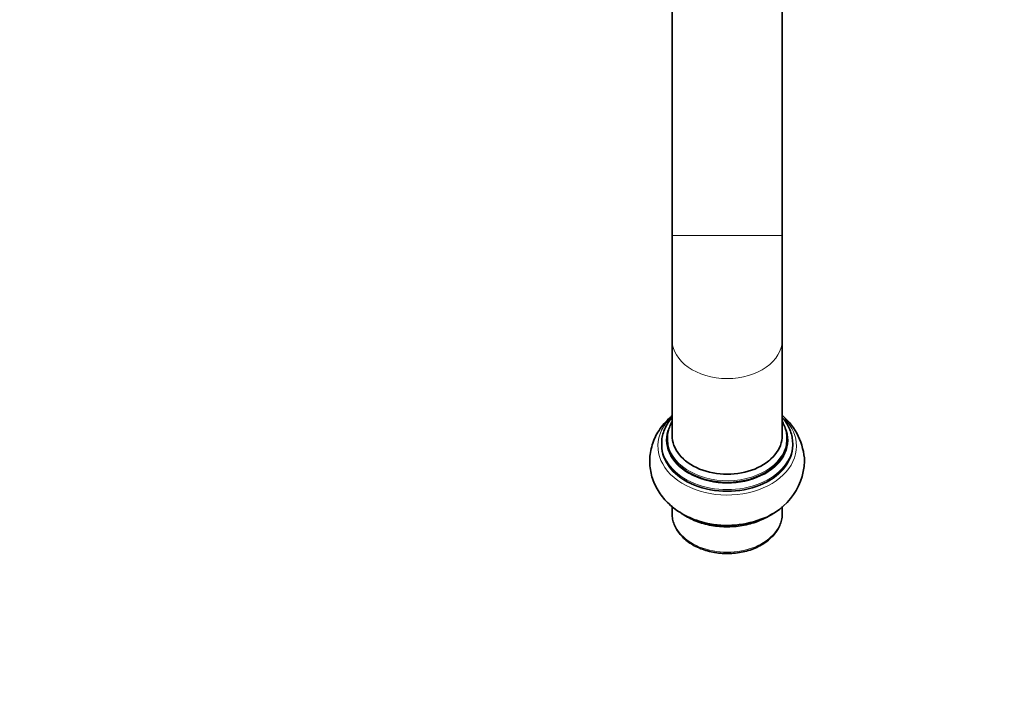
# Model space of a CAD drawing. Units: millimetres. Extents: x 0 to 1478, y 0 to 1758.
# Drawn here: x 525 to 739, y 575 to 721 of the extents above; entities that cross this region are included whole.
import ezdxf
from ezdxf import colors
from ezdxf.entities.mleader import LeaderData, LeaderLine
from ezdxf.math import Vec2, Vec3

# ---------------------------------------------------------------- set-up
doc = ezdxf.new("R2010")
doc.units = ezdxf.units.MM
doc.layers.add('DV3_Défaut', color=7, linetype='Continuous')
doc.layers.add('Défaut', color=7, linetype='Continuous')

# ---------------------------------------------------------------- blocks, each defined once
blk = doc.blocks.new('_DOT')
at = {"color": 0}
blk.add_line((0, 0), (-1, 0), dxfattribs=at)
at = {"color": 0, "const_width": 0.333}
blk.add_lwpolyline([(-0.1665, 0, 1), (0.1665, 0, 1)], format="xyb", close=True, dxfattribs=at)
blk = doc.blocks.new('SE2')
at = {"layer": 'DV3_Défaut', "color": 7, "linetype": 'Continuous', "lineweight": 35}
for p, q in [((666.66, 785.39), (666.66, 673.65)), ((690.66, 673.65), (690.66, 785.39)), ((666.66, 673.65), (666.66, 651.02)), ((690.66, 651.02), (690.66, 673.65)), ((666.66, 651.02), (666.66, 630.22)), ((690.66, 630.22), (690.66, 651.02)), ((664.41, 628.46), (664.41, 628.1)), ((665.66, 629.52), (665.66, 629.16)), ((691.66, 629.16), (691.66, 629.52)), ((692.91, 628.1), (692.91, 628.46)), ((675.01, 620.48), (674.88, 620.32)), ((666.66, 614.71), (666.66, 613.25)), ((690.66, 613.25), (690.66, 614.71))]:
    blk.add_line(p, q, dxfattribs=at)
at = {"layer": 'DV3_Défaut', "color": 7, "linetype": 'Continuous', "lineweight": 18}
blk.add_line((666.66, 673.65), (690.66, 673.65), dxfattribs=at)
at = {"layer": 'DV3_Défaut', "color": 7, "linetype": 'Continuous', "lineweight": 35}
for centre, start, end in [((681.46, 623.9), 2.7038, 48.879), ((681.46, 625.23), 285.2098, 357.2964)]:
    blk.add_arc(centre, 14.06, start, end, dxfattribs=at)
at = {"layer": 'DV3_Défaut', "color": 7, "linetype": 'Continuous', "lineweight": 18}
for centre, major_axis, start_param, end_param in [((678.66, 651.02), (12, 0), 3.141593, 6.283185), ((678.66, 627.87), (15.07, 0), 2.493918, 6.283185), ((678.66, 629.16), (-13.25, 0), 0, 3.579454), ((678.66, 627.87), (15.07, 0), 0, 0.582794), ((678.66, 629.16), (-13.25, 0), 6.002671, 6.283185), ((678.66, 630.22), (12, 0), 3.141593, 6.283185), ((678.66, 628.1), (14.32, 0), 3.07763, 6.283185), ((678.66, 628.46), (-14.25, 0), 0, 3.141593), ((678.66, 629.52), (13, 0), 3.188473, 6.283185), ((678.66, 628.1), (14.32, 0), 0, 0.039418), ((678.66, 613.25), (-12, 0), 0, 3.141593), ((678.66, 620.68), (-14.25, 0), 1.369906, 1.771687)]:
    blk.add_ellipse(centre, major_axis=major_axis, ratio=0.707107, start_param=start_param, end_param=end_param, dxfattribs=at)
at = {"layer": 'DV3_Défaut', "color": 7, "linetype": 'Continuous', "lineweight": 35}
for centre, major_axis, start_param, end_param in [((678.66, 630.22), (-12, 0), 0, 3.141593), ((678.66, 628.46), (-14.25, 0), 6.265781, 6.283185), ((678.66, 628.1), (-14.25, 0), 0, 3.141593), ((678.66, 629.52), (13, 0), 3.141593, 3.188473), ((678.66, 629.16), (13, 0), 3.141593, 6.283185), ((678.66, 621.27), (-15.07, 0), 1.152305, 2.017198)]:
    blk.add_ellipse(centre, major_axis=major_axis, ratio=0.707107, start_param=start_param, end_param=end_param, dxfattribs=at)
for points, knots in [([(666.64, 634.43), (666.38, 634.21), (665.67, 633.57), (664.61, 632.42), (663.57, 630.94), (662.76, 629.36), (662.19, 627.73), (661.86, 626.07), (661.77, 624.4), (661.91, 622.76), (662.26, 621.17), (662.83, 619.63), (663.59, 618.18), (664.54, 616.81), (665.68, 615.54), (666.98, 614.38), (668.46, 613.35), (670.06, 612.48), (671.48, 611.86), (672.29, 611.62), (672.57, 611.55)], [0, 0, 0, 0, 0.033733, 0.096909, 0.158921, 0.219568, 0.278845, 0.336901, 0.393984, 0.450404, 0.506437, 0.562399, 0.618646, 0.675508, 0.733259, 0.79208, 0.852016, 0.912965, 0.974708, 1, 1, 1, 1]), ([(666.65, 634.05), (666.59, 633.99), (666.22, 633.56), (665.61, 632.71), (664.97, 631.46), (664.58, 630.18), (664.4, 629.2), (664.42, 628.72), (664.43, 628.64)], [0, 0, 0, 0, 0.038244, 0.272513, 0.505231, 0.73596, 0.964699, 1, 1, 1, 1]), ([(666.64, 633.15), (666.47, 632.85), (666.13, 632.14), (665.78, 631), (665.63, 629.9), (665.68, 629.3), (665.7, 629.05)], [0, 0, 0, 0, 0.234991, 0.53866, 0.839373, 1, 1, 1, 1]), ([(692.91, 628.46), (692.9, 628.73), (692.88, 629.36), (692.67, 630.5), (692.21, 631.76), (691.55, 632.96), (690.97, 633.71), (690.66, 634.06)], [0, 0, 0, 0, 0.123468, 0.342492, 0.561802, 0.782236, 1, 1, 1, 1]), ([(691.66, 629.52), (691.65, 629.78), (691.63, 630.39), (691.42, 631.48), (691.05, 632.44), (690.77, 632.98), (690.68, 633.14)], [0, 0, 0, 0, 0.19058, 0.526412, 0.862738, 1, 1, 1, 1]), ([(666.66, 613.25), (666.67, 613), (666.69, 612.41), (666.9, 611.36), (667.36, 610.21), (668.02, 609.11), (668.89, 608.09), (669.94, 607.16), (671.16, 606.35), (672.52, 605.67), (674, 605.13), (675.56, 604.74), (677.18, 604.51), (678.83, 604.45), (680.48, 604.55), (682.1, 604.81), (683.65, 605.23), (685.11, 605.81), (686.45, 606.53), (687.65, 607.38), (688.67, 608.35), (689.51, 609.41), (690.13, 610.56), (690.51, 611.75), (690.68, 612.72), (690.64, 613.23), (690.63, 613.37)], [0, 0, 0, 0, 0.024192, 0.066553, 0.108982, 0.151697, 0.19482, 0.238341, 0.282163, 0.326167, 0.370254, 0.41436, 0.458465, 0.502571, 0.546693, 0.590844, 0.63504, 0.679294, 0.723606, 0.767945, 0.812229, 0.856334, 0.900102, 0.943409, 0.986237, 1, 1, 1, 1]), ([(668.72, 613.23), (668.8, 613.17), (669.32, 612.81), (670.35, 612.21), (671.87, 611.52), (673.51, 610.97), (675.23, 610.58), (677, 610.35), (678.8, 610.28), (680.59, 610.38), (682.36, 610.63), (684.07, 611.05), (685.69, 611.62), (687.21, 612.33), (688.13, 612.9), (688.57, 613.21), (688.57, 613.21)], [0, 0, 0, 0, 0.016117, 0.09776, 0.179581, 0.261472, 0.343368, 0.425256, 0.507144, 0.589049, 0.670992, 0.752994, 0.835071, 0.917232, 0.999458, 1, 1, 1, 1])]:
    blk.add_open_spline(points, degree=3, knots=knots, dxfattribs=at)

msp = doc.modelspace()

# ---------------------------------------------------------------- block references
at = {"layer": 'Défaut'}
msp.add_blockref('SE2', (0, 0), dxfattribs=at)

# ---------------------------------------------------------------- leaders
at = {"layer": 'Défaut', "color": 7, "linetype": 'Continuous', "lineweight": 18}
ml = msp.add_multileader_mtext('Standard', dxfattribs=at)
ml.set_content('{\\pxsm0.9;\\fSolid Edge ISO|b1||i0||c0|p34;\\W1.;10/02/2023\\P}', color=256)
ml.set_leader_properties()
ml.set_arrow_properties(name='DOT')
ml.build(insert=Vec2(0, 0))
ml.multileader.update_dxf_attribs({"leader_type": 0, "dogleg_length": 0, "arrow_head_size": 12})
ctx = ml.context
ctx.base_point, ctx.char_height, ctx.arrow_head_size, ctx.landing_gap_size = Vec3(1390.41, 1750.71), 12, 12, 4.2
notes = []
notes.append((ctx, [(0, (0, 0, 0), (0, 0), (1, 0), 1, [])]))
ctx.mtext.insert = Vec3(1392.41, 1756.83)
for ctx, leaders in notes:
    for number, flags, end, landing, length, lines in leaders:
        leader = LeaderData()
        leader.index, (leader.has_last_leader_line, leader.has_dogleg_vector, leader.attachment_direction) = number, flags
        leader.last_leader_point, leader.dogleg_vector, leader.dogleg_length = Vec3(end), Vec3(landing), length
        for number, points, colour, breaks in lines:
            line = LeaderLine()
            line.index, line.vertices, line.color, line.breaks = number, Vec3.list(points), colors.encode_raw_color(colour), breaks
            leader.lines.append(line)
        ctx.leaders.append(leader)

doc.saveas('drawing.dxf')
